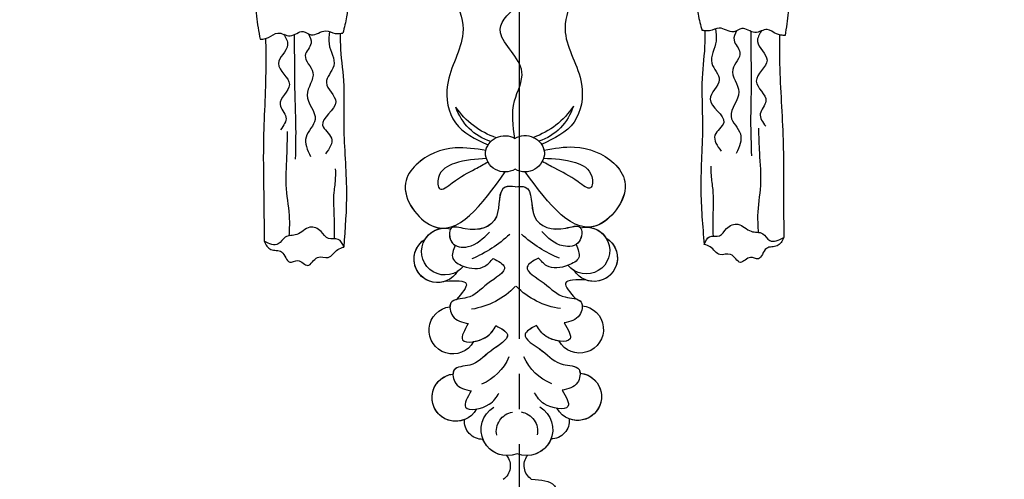
# Model space of a CAD drawing. Units: millimetres. Extents: x 1009 to 3529, y 891 to 1782.
# Drawn here: x 2700 to 2800, y 1108 to 1155 of the extents above; entities that cross this region are included whole.
import ezdxf
from ezdxf.xclip import XClip

# ---------------------------------------------------------------- set-up
doc = ezdxf.new("R2010")
doc.units = ezdxf.units.MM
doc.header["$XCLIPFRAME"] = 2
for name, pattern in [('DOT', [6.35, 0, -6.35]), ('HIDDEN', [0.375, 0.25, -0.125]), ('JIS_08_15', [17.25, 15, -0.75, 0.75, -0.75])]:
    doc.linetypes.add(name, pattern=pattern)
for name, color, linetype in [('A-04.尺寸標註', 4, 'Continuous'), ('H-06.木作(細線)', 8, 'Continuous'), ('H-08.木作(細線)', 8, 'Continuous'), ('格子', 1, 'Continuous')]:
    doc.layers.add(name, color=color, linetype=linetype)
doc.styles.add('新細明體', font='txt')
doc.dimstyles.new('3', dxfattribs={"dimtxt": 7.5, "dimasz": 2.25, "dimexe": 1.5, "dimexo": 1.5, "dimgap": 0.9, "dimtad": 2, "dimdec": 0, "dimtxsty": '新細明體', "dimblk": 'ARCHTICK', "dimcen": 5, "dimclrd": 8, "dimclre": 8, "dimclrt": 4, "dimadec": 0, "dimazin": 0, "dimtfac": 1, "dimtdec": 0, "dimtix": 1, "dimtmove": 2, "dimatfit": 3, "dimldrblk": 'OPEN90', "dimfxl": 1.25, "dimlwd": 9, "dimlwe": 9, "dimarcsym": 0})

# ---------------------------------------------------------------- blocks, each defined once
blk = doc.blocks.new('SE-21015-d')
at = {"layer": 'H-08.木作(細線)'}
for centre, radius, start, end in [((1.62, -2.27), 8.17, 213.912, 251.0222), ((0.08, -5.16), 5.49, 197.6614, 252.1831), ((0.1, -2.27), 8.17, 288.9778, 326.088), ((1.64, -5.16), 5.49, 287.8169, 342.3386), ((-0.18, -11.81), 2.01, 58.9819, 171.256), ((-0.18, -11.81), 2.01, 58.9819, 171.256), ((1.9, -11.81), 2.01, 8.744, 121.0181), ((1.9, -11.81), 2.01, 8.744, 121.0181), ((-0.18, -11.81), 2.01, 147.4356, 165.1885), ((1.9, -11.81), 2.01, 14.8115, 32.5644), ((-0.16, -11.51), 2.01, 180, 300.2442), ((-0.16, -11.51), 2.01, 180, 300.2442), ((1.87, -11.51), 2.01, 239.7558, 0), ((1.87, -11.51), 2.01, 239.7558, 0), ((-6.37, -21.63), 2.4, 75.9888, 321.2136), ((-6.37, -21.63), 2.4, 75.9888, 147.4348), ((-6.37, -21.63), 2.4, 94.3229, 147.4348), ((-8.99, -9.73), 13.76, 292.9155, 312.2438), ((10.7, -9.73), 13.76, 227.7562, 247.0845), ((8.09, -21.63), 2.4, 218.7864, 104.0112), ((8.09, -21.63), 2.4, 32.5652, 104.0112), ((8.09, -21.63), 2.4, 32.5652, 85.6771), ((-7.16, -22.4), 2.4, 121.0529, 327.4348), ((-7.16, -22.4), 2.4, 121.0529, 327.4348), ((-7.16, -22.4), 2.4, 121.0529, 290.085), ((8.87, -22.4), 2.4, 212.5652, 58.9471), ((8.87, -22.4), 2.4, 212.5652, 58.9471), ((8.87, -22.4), 2.4, 249.915, 58.9471), ((-6.37, -21.63), 2.4, 301.0529, 321.2136), ((8.09, -21.63), 2.4, 218.7864, 238.9471), ((-4.84, -19.74), 7.9, 278.3103, 315.8363), ((6.56, -19.74), 7.9, 224.1637, 261.6897), ((-5.64, -29.7), 2.43, 96.2239, 330.8511), ((-5.64, -29.7), 2.43, 96.2239, 330.8511), ((-5.64, -29.7), 2.43, 96.2239, 330.8511), ((7.36, -29.7), 2.43, 209.1489, 83.7761), ((7.36, -29.7), 2.43, 209.1489, 83.7761), ((7.36, -29.7), 2.43, 209.1489, 83.7761), ((-4.65, -30.48), 5.14, 291.9328, 337.1626), ((6.37, -30.48), 5.14, 202.8374, 248.0672), ((-5.39, -36.6), 2.43, 96.2239, 330.8511), ((-5.39, -36.6), 2.43, 96.2239, 330.8511), ((-5.39, -36.6), 2.43, 96.2239, 291.4922), ((7.1, -36.6), 2.43, 209.1489, 83.7761), ((7.1, -36.6), 2.43, 209.1489, 83.7761), ((7.1, -36.6), 2.43, 248.5078, 83.7761), ((-0.14, -39.92), 2.67, 120.5022, 291.9995), ((-0.14, -39.92), 2.67, 120.5022, 291.9995), ((0.76, -40.11), 2.02, 100.0039, 190.848), ((1.86, -39.92), 2.67, 248.0005, 59.4978), ((1.86, -39.92), 2.67, 248.0005, 59.4978), ((0.95, -40.11), 2.02, 349.152, 79.9961), ((-2.66, -39.05), 1.85, 174.2013, 271.3187), ((-2.66, -39.05), 1.85, 174.2013, 271.3187), ((-2.66, -39.05), 1.85, 174.2013, 271.3187), ((4.38, -39.05), 1.85, 268.6813, 5.7987), ((4.38, -39.05), 1.85, 268.6813, 5.7987), ((4.38, -39.05), 1.85, 268.6813, 5.7987), ((-0.14, -39.92), 2.67, 201.5908, 268.3409), ((1.86, -39.92), 2.67, 271.6591, 338.4092), ((-1.54, -43.63), 1.69, 303.7292, 38.2935), ((-1.54, -43.63), 1.69, 303.7292, 38.2935), ((-1.54, -43.63), 1.69, 303.7292, 38.2935), ((3.26, -43.63), 1.69, 141.7065, 236.2708), ((3.26, -43.63), 1.69, 141.7065, 236.2708), ((3.26, -43.63), 1.69, 141.7065, 236.2708)]:
    blk.add_arc(centre, radius, start, end, dxfattribs=at)
for points in [[(-25.21, 19.72), (-25.8, 18.92), (-26.53, 17.25), (-26.97, 13.79), (-26.97, 10.73), (-26.97, 7.82), (-27.21, 5.37), (-27.21, 2.63), (-26.87, 0.26)], [(-25.21, 19.72), (-25.8, 18.92), (-26.53, 17.25), (-26.97, 13.79), (-26.97, 10.73), (-26.97, 7.82), (-27.21, 5.37), (-27.21, 2.63), (-26.87, 0.26)], [(-25.21, 19.72), (-25.8, 18.92), (-26.53, 17.25), (-26.97, 13.79), (-26.97, 10.73), (-26.97, 7.82), (-27.21, 5.37), (-27.21, 2.63), (-26.87, 0.26)], [(-20.02, 19.94), (-19.02, 18.51), (-18.13, 13.27), (-17.96, 9.96), (-17.83, 5.36), (-17.99, 2.5), (-18.38, 0.84)], [(-20.02, 19.94), (-19.02, 18.51), (-18.13, 13.27), (-17.96, 9.96), (-17.83, 5.36), (-17.99, 2.5), (-18.38, 0.84)], [(-20.02, 19.94), (-19.02, 18.51), (-18.13, 13.27), (-17.96, 9.96), (-17.83, 5.36), (-17.99, 2.5), (-18.38, 0.84)], [(20.02, 19.94), (19.02, 18.51), (18.13, 13.27), (17.96, 9.96), (17.83, 5.36), (17.99, 2.5), (18.38, 0.84)], [(20.02, 19.94), (19.02, 18.51), (18.13, 13.27), (17.96, 9.96), (17.83, 5.36), (17.99, 2.5), (18.38, 0.84)], [(20.02, 19.94), (19.02, 18.51), (18.13, 13.27), (17.96, 9.96), (17.83, 5.36), (17.99, 2.5), (18.38, 0.84)], [(25.21, 19.72), (25.8, 18.92), (26.53, 17.25), (26.97, 13.79), (26.97, 10.73), (26.97, 7.82), (27.21, 5.37), (27.21, 2.63), (26.87, 0.26)], [(25.21, 19.72), (25.8, 18.92), (26.53, 17.25), (26.97, 13.79), (26.97, 10.73), (26.97, 7.82), (27.21, 5.37), (27.21, 2.63), (26.87, 0.26)], [(25.21, 19.72), (25.8, 18.92), (26.53, 17.25), (26.97, 13.79), (26.97, 10.73), (26.97, 7.82), (27.21, 5.37), (27.21, 2.63), (26.87, 0.26)], [(0.86, -10.09), (0.86, -6.25), (0.09, -3.26), (2.26, 0.76), (-3, 6.03), (-4.45, 7.47), (-9.36, 9), (-12.37, 9), (-13.73, 7.64), (-13.05, 6.63)], [(-13.05, 6.63), (-10.97, 7.9), (-7.94, 7.02), (-4.38, 0.74), (-6.01, -4.56), (-5.22, -8.45), (-1.88, -10.73)], [(-13.05, 6.63), (-10.97, 7.9), (-7.94, 7.02), (-4.38, 0.74), (-6.01, -4.56), (-5.22, -8.45), (-1.88, -10.73)], [(-13.05, 6.63), (-10.97, 7.9), (-7.94, 7.02), (-4.38, 0.74), (-6.01, -4.56), (-5.22, -8.45), (-1.88, -10.73)], [(14.76, 6.63), (12.69, 7.9), (9.66, 7.02), (6.1, 0.74), (7.72, -4.56), (6.94, -8.45), (3.59, -10.73)], [(14.76, 6.63), (12.69, 7.9), (9.66, 7.02), (6.1, 0.74), (7.72, -4.56), (6.94, -8.45), (3.59, -10.73)], [(14.76, 6.63), (12.69, 7.9), (9.66, 7.02), (6.1, 0.74), (7.72, -4.56), (6.94, -8.45), (3.59, -10.73)], [(-26.87, 0.26), (-26.01, 0.43), (-25.06, 0.89), (-23.79, 0.59), (-22.45, 1.02), (-21.62, 0.69), (-20.14, 1.08), (-19.16, 0.81), (-18.38, 0.84)], [(-26.87, 0.26), (-26.01, 0.43), (-25.06, 0.89), (-23.79, 0.59), (-22.45, 1.02), (-21.62, 0.69), (-20.14, 1.08), (-19.16, 0.81), (-18.38, 0.84)], [(26.87, 0.26), (26.01, 0.43), (25.06, 0.89), (23.79, 0.59), (22.45, 1.02), (21.62, 0.69), (20.14, 1.08), (19.16, 0.81), (18.38, 0.84)], [(26.87, 0.26), (26.01, 0.43), (25.06, 0.89), (23.79, 0.59), (22.45, 1.02), (21.62, 0.69), (20.14, 1.08), (19.16, 0.81), (18.38, 0.84)], [(-26.3, 0.33), (-26.3, -2.64), (-26.6, -10.43), (-26.6, -16.32), (-26.6, -20.44)], [(-26.3, 0.33), (-26.3, -2.64), (-26.6, -10.43), (-26.6, -16.32), (-26.6, -20.44)], [(-26.3, 0.33), (-26.3, -2.64), (-26.6, -10.43), (-26.6, -16.32), (-26.6, -20.44)], [(-24.45, 0.75), (-24.05, -0.34), (-25.01, -2.24), (-23.9, -4.41), (-24.87, -6.45), (-24.28, -7.74), (-24.83, -9.02)], [(-23.37, 0.71), (-23.37, -1.72), (-23.36, -5.26), (-23.29, -8.42), (-23.35, -12.04)], [(-21.91, 0.79), (-21.65, -0.19), (-22.25, -1.43), (-21.49, -3.17), (-22.09, -5.49), (-21.29, -8), (-22.23, -9.79), (-21.79, -11.79)], [(-19.76, 1), (-19.81, -0.26), (-19.36, -2.53), (-20.11, -4.23), (-19.17, -6.21), (-20.53, -8.6), (-19.63, -9.91), (-20.25, -11.54)], [(-18.65, 0.81), (-18.65, -0.37), (-18.36, -4.04), (-18.36, -8.71), (-18.14, -15.37), (-18.45, -21.1)], [(-18.65, 0.81), (-18.65, -0.37), (-18.36, -4.04), (-18.36, -8.71), (-18.14, -15.37), (-18.45, -21.1)], [(-18.65, 0.81), (-18.65, -0.37), (-18.36, -4.04), (-18.36, -8.71), (-18.14, -15.37), (-18.45, -21.1)], [(18.65, 0.81), (18.65, -0.37), (18.36, -4.04), (18.36, -8.71), (18.14, -15.37), (18.45, -21.1)], [(18.65, 0.81), (18.65, -0.37), (18.36, -4.04), (18.36, -8.71), (18.14, -15.37), (18.45, -21.1)], [(18.65, 0.81), (18.65, -0.37), (18.36, -4.04), (18.36, -8.71), (18.14, -15.37), (18.45, -21.1)], [(19.76, 1), (19.81, -0.26), (19.35, -2.53), (20.11, -4.23), (19.17, -6.21), (20.53, -8.6), (19.63, -9.91), (20.25, -11.54)], [(21.91, 0.79), (21.65, -0.19), (22.25, -1.43), (21.49, -3.17), (22.09, -5.49), (21.29, -8), (22.23, -9.79), (21.79, -11.79)], [(23.37, 0.71), (23.37, -1.72), (23.36, -5.26), (23.29, -8.42), (23.35, -12.04)], [(24.45, 0.75), (24.05, -0.34), (25.01, -2.24), (23.9, -4.41), (24.87, -6.45), (24.28, -7.74), (24.83, -9.02)], [(26.3, 0.33), (26.3, -2.64), (26.6, -10.43), (26.6, -16.32), (26.6, -20.44)], [(26.3, 0.33), (26.3, -2.64), (26.6, -10.43), (26.6, -16.32), (26.6, -20.44)], [(26.3, 0.33), (26.3, -2.64), (26.6, -10.43), (26.6, -16.32), (26.6, -20.44)], [(-24.02, -19.89), (-23.97, -18.19), (-24.27, -15.1), (-24.2, -11.75), (-24.12, -9.21)], [(24.02, -19.89), (23.97, -18.19), (24.27, -15.1), (24.2, -11.75), (24.12, -9.21)], [(-2.13, -11.3), (-5.25, -11.02), (-9.26, -12.71), (-10.37, -14.59), (-7.66, -18.99), (-0.16, -13.52)], [(-2.13, -11.3), (-5.25, -11.02), (-9.26, -12.71), (-10.37, -14.59), (-7.66, -18.99), (-0.16, -13.52)], [(3.84, -11.3), (6.96, -11.02), (10.98, -12.71), (12.09, -14.59), (9.38, -18.99), (1.87, -13.52)], [(3.84, -11.3), (6.96, -11.02), (10.98, -12.71), (12.09, -14.59), (9.38, -18.99), (1.87, -13.52)], [(-19.39, -20.25), (-19.39, -18.18), (-19.39, -15.48), (-19.23, -14), (-19.23, -13.06)], [(-2.07, -12.13), (-5.32, -12.6), (-6.98, -14.03), (-6.86, -15.21), (-5.59, -14.59), (-3.22, -13.18), (-1.93, -12.47)], [(3.79, -12.13), (7.04, -12.6), (8.7, -14.03), (8.58, -15.21), (7.3, -14.59), (4.93, -13.18), (3.64, -12.47)], [(19.39, -20.25), (19.39, -18.18), (19.39, -15.48), (19.23, -14), (19.23, -13.06)], [(0.86, -15.05), (-0.17, -15.08), (-1.09, -18.09), (-4.29, -19.32), (-5.74, -19.24), (-5.66, -20.69), (-4.01, -21.14), (-1.82, -19.66)], [(0.86, -15.05), (1.89, -15.08), (2.81, -18.09), (6, -19.32), (7.45, -19.24), (7.38, -20.69), (5.73, -21.14), (3.53, -19.66)], [(-18.45, -21.1), (-19.01, -20.3), (-20.02, -20.21), (-20.75, -19.48), (-21.92, -19.04), (-23.26, -19.78), (-24.44, -20.03), (-25.15, -20.73), (-26.6, -20.44)], [(-18.45, -21.1), (-19.01, -20.3), (-20.02, -20.21), (-20.75, -19.48), (-21.92, -19.04), (-23.26, -19.78), (-24.44, -20.03), (-25.15, -20.73), (-26.6, -20.44)], [(18.45, -21.1), (19.01, -20.3), (20.02, -20.21), (20.75, -19.48), (21.92, -19.04), (23.26, -19.78), (24.44, -20.03), (25.15, -20.73), (26.6, -20.44)], [(18.45, -21.1), (19.01, -20.3), (20.02, -20.21), (20.75, -19.48), (21.92, -19.04), (23.26, -19.78), (24.44, -20.03), (25.15, -20.73), (26.6, -20.44)], [(-26.6, -20.44), (-25.92, -21.29), (-24.82, -21.54), (-23.98, -22.6), (-23.17, -22.45), (-22.15, -22.95), (-21.14, -22.14), (-20.05, -22.14), (-19.06, -21.34), (-18.45, -21.1)], [(-26.6, -20.44), (-25.92, -21.29), (-24.82, -21.54), (-23.98, -22.6), (-23.17, -22.45), (-22.15, -22.95), (-21.14, -22.14), (-20.05, -22.14), (-19.06, -21.34), (-18.45, -21.1)], [(-26.6, -20.44), (-25.92, -21.29), (-24.82, -21.54), (-23.98, -22.6), (-23.17, -22.45), (-22.15, -22.95), (-21.14, -22.14), (-20.05, -22.14), (-19.06, -21.34), (-18.45, -21.1)], [(-5.33, -21), (-5.59, -22.33), (-4.51, -23.13), (-2.32, -23.16), (-1.47, -22.36)], [(-5.33, -21), (-5.59, -22.33), (-4.51, -23.13), (-2.32, -23.16), (-1.47, -22.36)], [(7.04, -21), (7.3, -22.33), (6.23, -23.13), (4.03, -23.16), (3.18, -22.36)], [(7.04, -21), (7.3, -22.33), (6.23, -23.13), (4.03, -23.16), (3.18, -22.36)], [(26.6, -20.44), (25.92, -21.29), (24.82, -21.54), (23.98, -22.6), (23.17, -22.45), (22.15, -22.95), (21.14, -22.14), (20.05, -22.14), (19.06, -21.34), (18.45, -21.1)], [(26.6, -20.44), (25.92, -21.29), (24.82, -21.54), (23.98, -22.6), (23.17, -22.45), (22.15, -22.95), (21.14, -22.14), (20.05, -22.14), (19.06, -21.34), (18.45, -21.1)], [(26.6, -20.44), (25.92, -21.29), (24.82, -21.54), (23.98, -22.6), (23.17, -22.45), (22.15, -22.95), (21.14, -22.14), (20.05, -22.14), (19.06, -21.34), (18.45, -21.1)], [(-1.47, -22.36), (-0.31, -23.26), (-2.02, -24.95), (-4.17, -26.37), (-5.8, -26.9), (-5.63, -28.25), (-4.04, -29.02)], [(-1.47, -22.36), (-0.31, -23.26), (-2.02, -24.95), (-4.17, -26.37), (-5.8, -26.9), (-5.63, -28.25), (-4.04, -29.02)], [(3.18, -22.36), (2.02, -23.26), (3.74, -24.95), (5.88, -26.37), (7.52, -26.9), (7.35, -28.25), (5.76, -29.02)], [(3.18, -22.36), (2.02, -23.26), (3.74, -24.95), (5.88, -26.37), (7.52, -26.9), (7.35, -28.25), (5.76, -29.02)], [(-6.33, -24.65), (-4.22, -24.94), (-5.26, -26.57)], [(-6.33, -24.65), (-4.22, -24.94), (-5.26, -26.57)], [(-6.33, -24.65), (-4.22, -24.94), (-5.26, -26.57)], [(8.05, -24.65), (5.94, -24.94), (6.97, -26.57)], [(8.05, -24.65), (5.94, -24.94), (6.97, -26.57)], [(8.05, -24.65), (5.94, -24.94), (6.97, -26.57)], [(-4.04, -29.02), (-4.64, -30.68), (-2.21, -30.4), (-1.21, -29.26)], [(-4.04, -29.02), (-4.64, -30.68), (-2.21, -30.4), (-1.21, -29.26)], [(5.76, -29.02), (6.35, -30.68), (3.92, -30.4), (2.93, -29.26)], [(5.76, -29.02), (6.35, -30.68), (3.92, -30.4), (2.93, -29.26)], [(-1.21, -29.26), (-0.05, -30.17), (-1.77, -31.86), (-3.91, -33.28), (-5.54, -33.81), (-5.37, -35.15), (-3.79, -35.92)], [(-1.21, -29.26), (-0.05, -30.17), (-1.77, -31.86), (-3.91, -33.28), (-5.54, -33.81), (-5.37, -35.15), (-3.79, -35.92)], [(2.93, -29.26), (1.77, -30.17), (3.48, -31.86), (5.63, -33.28), (7.26, -33.81), (7.09, -35.15), (5.5, -35.92)], [(2.93, -29.26), (1.77, -30.17), (3.48, -31.86), (5.63, -33.28), (7.26, -33.81), (7.09, -35.15), (5.5, -35.92)], [(-3.79, -35.92), (-4.38, -37.58), (-1.95, -37.31), (-0.96, -36.17)], [(-3.79, -35.92), (-4.38, -37.58), (-1.95, -37.31), (-0.96, -36.17)], [(5.5, -35.92), (6.1, -37.58), (3.67, -37.31), (2.67, -36.17)], [(5.5, -35.92), (6.1, -37.58), (3.67, -37.31), (2.67, -36.17)], [(-0.61, -45.03), (-2.94, -45.7), (-3.41, -47.6), (-5.04, -51.74), (-7.26, -52.38)]]:
    blk.add_spline(points, degree=3, dxfattribs=at)
for points in [[(-26.87, 0.26), (-26.68, 0.27), (-26.49, 0.29), (-26.3, 0.33)], [(-18.65, 0.81), (-18.56, 0.82), (-18.47, 0.83), (-18.38, 0.84)], [(18.65, 0.81), (18.56, 0.82), (18.47, 0.83), (18.38, 0.84)], [(26.87, 0.26), (26.68, 0.27), (26.48, 0.29), (26.3, 0.33)]]:
    blk.add_open_spline(points, degree=3, dxfattribs=at)
for points, knots in [([(-2.13, -11.3), (-3.16, -11.13), (-5.64, -10.71), (-8.92, -11.94), (-11.31, -15.41), (-8.74, -18.86), (-6.92, -19.24), (-6.55, -19.24)], [0, 0, 0, 0, 3.131138, 7.487564, 9.67605, 14.840802, 16.162732, 16.162732, 16.162732, 16.162732]), ([(3.84, -11.3), (4.88, -11.13), (7.36, -10.71), (10.63, -11.94), (13.02, -15.41), (10.46, -18.86), (8.63, -19.24), (8.27, -19.24)], [0, 0, 0, 0, 3.131138, 7.487564, 9.67605, 14.840802, 16.162732, 16.162732, 16.162732, 16.162732]), ([(0.86, -15.05), (0.48, -15.01), (-1.08, -14.85), (-0.32, -18.87), (-3.48, -19.74), (-6.06, -18.75), (-5.95, -20.48), (-5.46, -20.92), (-5.33, -21)], [0, 0, 0, 0, 1.027689, 4.183784, 7.605063, 9.054979, 10.503512, 10.94235, 10.94235, 10.94235, 10.94235]), ([(0.86, -15.05), (1.24, -15.01), (2.8, -14.85), (2.03, -18.87), (5.19, -19.74), (7.77, -18.75), (7.66, -20.48), (7.17, -20.92), (7.04, -21)], [0, 0, 0, 0, 1.027689, 4.183784, 7.605063, 9.054979, 10.503512, 10.94235, 10.94235, 10.94235, 10.94235]), ([(-5.26, -26.57), (-5.49, -26.63), (-5.81, -26.78), (-5.9, -27.14), (-5.91, -27.28)], [7.455671, 7.455671, 7.455671, 7.455671, 8.166274, 8.591263, 8.591263, 8.591263, 8.591263]), ([(6.97, -26.57), (7.21, -26.63), (7.52, -26.78), (7.62, -27.14), (7.62, -27.28)], [7.455671, 7.455671, 7.455671, 7.455671, 8.166274, 8.591263, 8.591263, 8.591263, 8.591263]), ([(-1.21, -29.26), (-0.67, -29.56), (0.75, -30.33), (-2.16, -31.92), (-3.33, -33.46), (-5.47, -33.38), (-5.64, -34.04), (-5.65, -34.19)], [0, 0, 0, 0, 1.471203, 3.877934, 6.448459, 8.166274, 8.591263, 8.591263, 8.591263, 8.591263]), ([(-3.52, -30.88), (-3.07, -30.81), (-1.91, -30.41), (-1.47, -29.68), (-1.21, -29.26)], [3.067641, 3.067641, 3.067641, 3.067641, 4.212326, 5.724436, 5.724436, 5.724436, 5.724436]), ([(2.93, -29.26), (2.39, -29.56), (0.97, -30.33), (3.88, -31.92), (5.05, -33.46), (7.19, -33.38), (7.36, -34.04), (7.37, -34.19)], [0, 0, 0, 0, 1.471203, 3.877934, 6.448459, 8.166274, 8.591263, 8.591263, 8.591263, 8.591263]), ([(5.24, -30.88), (4.79, -30.81), (3.63, -30.41), (3.18, -29.68), (2.93, -29.26)], [3.067641, 3.067641, 3.067641, 3.067641, 4.212326, 5.724436, 5.724436, 5.724436, 5.724436])]:
    blk.add_open_spline(points, degree=3, knots=knots, dxfattribs=at)
blk = doc.blocks.new('_ArchTick')
at = {"color": 2, "const_width": 0.4}
blk.add_lwpolyline([(-0.5, -0.5), (0.5, 0.5)], dxfattribs=at)
blk = doc.blocks.new('*D20')
at = {"layer": 'A-04.尺寸標註', "color": 8, "linetype": 'HIDDEN', "lineweight": 9, "ltscale": 0.3, "transparency": 16777216}
for p, q in [((2620.93, 1398.39), (2620.93, 1046.84)), ((2880.72, 1398.17), (2880.72, 1046.84))]:
    blk.add_line(p, q, dxfattribs=at)
at = {"layer": 'A-04.尺寸標註', "color": 8, "lineweight": 9, "ltscale": 0.3, "transparency": 16777216}
blk.add_line((2620.93, 1048.34), (2880.72, 1048.34), dxfattribs=at)
at = {"layer": 'DEFPOINTS', "color": 0, "ltscale": 0.3, "transparency": 16777216}
for p in [(2620.93, 1399.89), (2880.72, 1399.67), (2880.72, 1048.34)]:
    blk.add_point(p, dxfattribs=at)
at = {"layer": 'A-04.尺寸標註', "color": 8, "lineweight": 9, "ltscale": 0.3, "transparency": 16777216, "xscale": 2.25, "yscale": 2.25, "zscale": 2.25, "rotation": 180}
blk.add_blockref('_ArchTick', (2620.93, 1048.34), dxfattribs=at)
at = {"layer": 'A-04.尺寸標註', "color": 8, "lineweight": 9, "ltscale": 0.3, "transparency": 16777216, "xscale": 2.25, "yscale": 2.25, "zscale": 2.25}
blk.add_blockref('_ArchTick', (2880.72, 1048.34), dxfattribs=at)
at = {"layer": 'A-04.尺寸標註', "color": 4, "ltscale": 0.3, "transparency": 16777216, "insert": (2750.83, 1043.21), "char_height": 7.5, "attachment_point": 5, "style": '新細明體'}
blk.add_mtext('260', dxfattribs=at)
blk = doc.blocks.new('_Open90')
at = {"color": 0, "linetype": 'ByBlock', "lineweight": -2}
for p, q in [((-0.5, 0.5), (0, 0)), ((0, 0), (-1, 0)), ((0, 0), (-0.5, -0.5))]:
    blk.add_line(p, q, dxfattribs=at)
blk = doc.blocks.new('*D21')
at = {"layer": 'A-04.尺寸標註', "color": 8, "linetype": 'HIDDEN', "lineweight": 9, "ltscale": 0.3, "transparency": 16777216}
for p, q in [((2761.09, 1578.62), (2917.33, 1578.62)), ((2755.53, 1077.49), (2917.33, 1077.49))]:
    blk.add_line(p, q, dxfattribs=at)
at = {"layer": 'A-04.尺寸標註', "color": 8, "lineweight": 9, "ltscale": 0.3, "transparency": 16777216}
blk.add_line((2915.83, 1077.49), (2915.83, 1578.62), dxfattribs=at)
at = {"layer": 'DEFPOINTS', "color": 0, "ltscale": 0.3, "transparency": 16777216}
for p in [(2759.59, 1578.62), (2915.83, 1578.62), (2754.03, 1077.49)]:
    blk.add_point(p, dxfattribs=at)
at = {"layer": 'A-04.尺寸標註', "color": 8, "lineweight": 9, "ltscale": 0.3, "transparency": 16777216, "xscale": 2.25, "yscale": 2.25, "zscale": 2.25}
for p, rotation in [((2915.83, 1578.62), 90), ((2915.83, 1077.49), 270)]:
    blk.add_blockref('_ArchTick', p, dxfattribs=dict(at, rotation=rotation))
at = {"layer": 'A-04.尺寸標註', "color": 4, "ltscale": 0.3, "transparency": 16777216, "insert": (2920.98, 1328.05), "char_height": 7.5, "attachment_point": 5, "rotation": 90, "style": '新細明體'}
blk.add_mtext('501', dxfattribs=at)
blk = doc.blocks.new('格子')
at = {"layer": '格子', "linetype": 'DOT', "ltscale": 2.5}
blk.add_lwpolyline([(200, 0), (200, -3000)], dxfattribs=at)

msp = doc.modelspace()

# ---------------------------------------------------------------- linework, layer by layer
at = {"layer": 'H-06.木作(細線)', "color": 3, "linetype": 'JIS_08_15', "ltscale": 4.8}
msp.add_lwpolyline([(2750.83, 1607.91), (2750.83, 1062.98)], dxfattribs=at)

# ---------------------------------------------------------------- block references
at = {"color": 179, "true_color": 0x24243d}
ref = msp.add_blockref('格子', (2550.83, 1578.62), dxfattribs=at)
XClip(ref).set_block_clipping_path([(60.0570609942, -504.9155671552), (335.6119384844, 4.1321673134)])
at = {"color": 8, "xscale": -1, "rotation": 0.4092159120918471}
msp.add_blockref('SE-21015-d', (2751.16, 1152.54), dxfattribs=at)

# ---------------------------------------------------------------- dimensions: what is measured, and where the dimension line sits
at = {"layer": 'A-04.尺寸標註', "color": 8, "ltscale": 0.3}
dim = msp.add_linear_dim(base=(2915.83, 1578.62), p1=(2754.03, 1077.49), p2=(2759.59, 1578.62), angle=90, dimstyle='3', dxfattribs=at)
dim.commit()
dim.dimension.update_dxf_attribs({"geometry": '*D21', "text_midpoint": (2920.98, 1328.05)})
dim = msp.add_linear_dim(base=(2880.72, 1048.34), p1=(2620.93, 1399.89), p2=(2880.72, 1399.67), dimstyle='3', dxfattribs=at)
dim.commit()
dim.dimension.update_dxf_attribs({"geometry": '*D20', "text_midpoint": (2750.83, 1043.21)})

doc.saveas('drawing.dxf')
